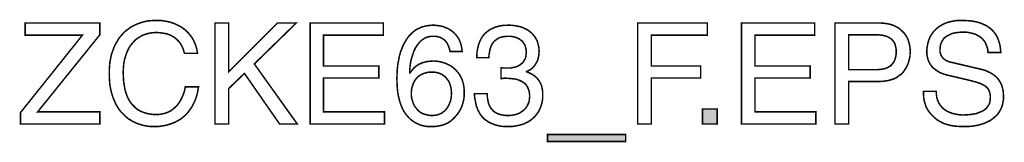
# Model space of a CAD drawing. Extents: x -1.99 to 1.98, y -3.33 to 3.33.
# Drawn here: x 0.03 to 1.98, y -3.33 to -3.09 of the extents above; entities that cross this region are included whole.
import ezdxf

# ---------------------------------------------------------------- set-up
doc = ezdxf.new("R2010")
doc.units = 0
doc.header["$LTSCALE"] = 0.000394
doc.layers.add('PLAN_1', color=7, linetype='CONTINUOUS')

msp = doc.modelspace()

# ---------------------------------------------------------------- linework, layer by layer
at = {"layer": 'PLAN_1', "linetype": 'CONTINUOUS', "const_width": 0.003}
for points in [[(0.192039, -3.297157), (0.035024, -3.297157), (0.035024, -3.274669), (0.157472, -3.121819), (0.044189, -3.121819), (0.044189, -3.097665), (0.192039, -3.097665), (0.192039, -3.120988), (0.069177, -3.273004), (0.192039, -3.273004), (0.192039, -3.297157)], [(0.359465, -3.157638), (0.357799, -3.15139), (0.355717, -3.145976), (0.353217, -3.140976), (0.350303, -3.136398), (0.346969, -3.13265), (0.343638, -3.129315), (0.33989, -3.126402), (0.335724, -3.123902), (0.331976, -3.121819), (0.327811, -3.120154), (0.323646, -3.118906), (0.319484, -3.118071), (0.311154, -3.116823), (0.303657, -3.116406), (0.296992, -3.116823), (0.290327, -3.117654), (0.284083, -3.119319), (0.278252, -3.121402), (0.272421, -3.124319), (0.267004, -3.12765), (0.262008, -3.131398), (0.257425, -3.136398), (0.25326, -3.141394), (0.249512, -3.147224), (0.246181, -3.15389), (0.243681, -3.160969), (0.241185, -3.168882), (0.23952, -3.177213), (0.238685, -3.185957), (0.238268, -3.195535), (0.238685, -3.204283), (0.239102, -3.212614), (0.24035, -3.220528), (0.241598, -3.228024), (0.243681, -3.23552), (0.246181, -3.242185), (0.249098, -3.248846), (0.252846, -3.254677), (0.254929, -3.257177), (0.257012, -3.259677), (0.259508, -3.262173), (0.262008, -3.264673), (0.264508, -3.266756), (0.267421, -3.268839), (0.270339, -3.270504), (0.273252, -3.272169), (0.276587, -3.273421), (0.279917, -3.274669), (0.283665, -3.275917), (0.287413, -3.276752), (0.291579, -3.277583), (0.295744, -3.278), (0.299909, -3.278417), (0.304488, -3.278417), (0.307823, -3.278417), (0.311571, -3.278), (0.315319, -3.277169), (0.319484, -3.276335), (0.323646, -3.275087), (0.327811, -3.273421), (0.331976, -3.271339), (0.336142, -3.268421), (0.33989, -3.265091), (0.344055, -3.261343), (0.347386, -3.257177), (0.351134, -3.251764), (0.354051, -3.245933), (0.356965, -3.239268), (0.359465, -3.232189), (0.36113, -3.223858), (0.38737, -3.223858), (0.386118, -3.230524), (0.38487, -3.237185), (0.383205, -3.243016), (0.381122, -3.248846), (0.379039, -3.253846), (0.376539, -3.258843), (0.374043, -3.263425), (0.371126, -3.267591), (0.368213, -3.271752), (0.365295, -3.2755), (0.361965, -3.278835), (0.359047, -3.281748), (0.355717, -3.284248), (0.352386, -3.287161), (0.348638, -3.289244), (0.345303, -3.291327), (0.338224, -3.294661), (0.331559, -3.297157), (0.324898, -3.29924), (0.31865, -3.300492), (0.307823, -3.302157), (0.300323, -3.302157), (0.291996, -3.302157), (0.283248, -3.300906), (0.275335, -3.29924), (0.267004, -3.296327), (0.263256, -3.295075), (0.259508, -3.292996), (0.25576, -3.291327), (0.252012, -3.288831), (0.248264, -3.286748), (0.244933, -3.283831), (0.241598, -3.280917), (0.238685, -3.278), (0.235354, -3.274669), (0.232437, -3.271339), (0.229524, -3.267591), (0.227024, -3.263425), (0.224524, -3.25926), (0.222441, -3.254677), (0.220358, -3.250094), (0.218276, -3.245098), (0.21661, -3.240102), (0.214945, -3.234685), (0.213697, -3.228854), (0.212445, -3.223024), (0.211614, -3.21678), (0.211197, -3.210114), (0.21078, -3.203449), (0.21078, -3.19637), (0.21078, -3.190539), (0.211197, -3.185126), (0.211614, -3.179713), (0.212031, -3.174295), (0.21328, -3.168882), (0.214114, -3.163886), (0.215362, -3.158886), (0.217028, -3.154307), (0.218693, -3.149724), (0.220358, -3.145142), (0.222441, -3.140563), (0.224941, -3.136398), (0.227024, -3.13265), (0.229524, -3.128484), (0.232437, -3.124736), (0.235354, -3.121402), (0.238268, -3.118071), (0.241598, -3.11474), (0.244933, -3.111823), (0.248681, -3.109327), (0.252429, -3.106409), (0.256177, -3.104327), (0.260343, -3.102244), (0.264508, -3.100161), (0.269087, -3.098496), (0.273669, -3.096831), (0.278252, -3.095583), (0.282831, -3.094331), (0.287831, -3.0935), (0.292827, -3.093083), (0.29824, -3.092665), (0.303657, -3.092665), (0.312819, -3.092665), (0.321563, -3.093913), (0.329894, -3.095583), (0.33739, -3.098079), (0.344472, -3.100996), (0.351134, -3.104327), (0.356965, -3.108075), (0.362382, -3.112657), (0.366961, -3.11724), (0.371543, -3.122654), (0.375291, -3.12765), (0.378205, -3.13348), (0.380705, -3.139311), (0.382787, -3.145559), (0.384453, -3.15139), (0.385287, -3.157638), (0.359465, -3.157638)], [(0.446925, -3.297157), (0.419854, -3.297157), (0.419854, -3.097665), (0.446925, -3.097665), (0.446925, -3.194287), (0.543551, -3.097665), (0.580618, -3.097665), (0.497736, -3.178461), (0.582701, -3.297157), (0.547717, -3.297157), (0.478161, -3.197205), (0.446925, -3.227189), (0.446925, -3.297157)], [(0.755122, -3.297157), (0.608106, -3.297157), (0.608106, -3.097665), (0.753039, -3.097665), (0.753039, -3.121819), (0.63476, -3.121819), (0.63476, -3.182626), (0.743878, -3.182626), (0.743878, -3.206366), (0.63476, -3.206366), (0.63476, -3.273004), (0.755122, -3.273004), (0.755122, -3.297157)], [(1.283224, -3.297157), (1.256154, -3.297157), (1.256154, -3.097665), (1.394008, -3.097665), (1.394008, -3.121819), (1.283224, -3.121819), (1.283224, -3.182626), (1.380681, -3.182626), (1.380681, -3.206366), (1.283224, -3.206366), (1.283224, -3.297157)], [(1.608496, -3.297157), (1.46148, -3.297157), (1.46148, -3.097665), (1.606413, -3.097665), (1.606413, -3.121819), (1.488134, -3.121819), (1.488134, -3.182626), (1.597252, -3.182626), (1.597252, -3.206366), (1.488134, -3.206366), (1.488134, -3.273004), (1.608496, -3.273004), (1.608496, -3.297157)], [(1.673469, -3.297157), (1.646398, -3.297157), (1.646398, -3.097665), (1.736358, -3.097665), (1.74302, -3.098079), (1.749268, -3.098913), (1.755516, -3.100161), (1.760929, -3.101827), (1.766343, -3.104327), (1.771343, -3.106827), (1.775508, -3.110157), (1.779673, -3.113906), (1.783421, -3.117654), (1.786335, -3.121819), (1.789252, -3.126402), (1.791335, -3.131398), (1.793, -3.136815), (1.794248, -3.142228), (1.795083, -3.148059), (1.7955, -3.15389), (1.795083, -3.158886), (1.794665, -3.164299), (1.793417, -3.169717), (1.792165, -3.174713), (1.7905, -3.179713), (1.788, -3.184709), (1.785087, -3.189291), (1.782169, -3.19387), (1.778421, -3.198035), (1.773843, -3.201366), (1.76926, -3.204701), (1.763846, -3.207614), (1.757598, -3.209697), (1.75135, -3.211362), (1.743854, -3.212614), (1.736358, -3.213028), (1.673469, -3.213028), (1.673469, -3.297157)], [(1.949181, -3.155972), (1.948764, -3.150555), (1.947516, -3.145559), (1.945846, -3.140976), (1.944181, -3.136815), (1.941685, -3.133063), (1.938768, -3.129732), (1.935854, -3.126819), (1.93252, -3.124319), (1.928772, -3.122236), (1.925024, -3.120154), (1.920858, -3.118906), (1.916693, -3.117654), (1.912531, -3.116823), (1.908366, -3.115988), (1.904201, -3.115571), (1.899618, -3.115571), (1.892957, -3.115988), (1.885457, -3.116823), (1.881709, -3.117654), (1.877961, -3.118488), (1.874213, -3.120154), (1.870882, -3.121819), (1.867134, -3.123902), (1.864217, -3.125984), (1.861303, -3.128902), (1.85922, -3.132232), (1.857138, -3.13598), (1.855472, -3.140146), (1.854638, -3.145142), (1.85422, -3.150555), (1.85422, -3.153472), (1.854638, -3.156386), (1.855472, -3.158886), (1.856303, -3.161386), (1.857555, -3.163469), (1.858803, -3.165134), (1.860051, -3.166799), (1.86172, -3.168465), (1.865469, -3.170965), (1.869217, -3.173047), (1.873382, -3.174713), (1.877961, -3.175547), (1.934602, -3.188874), (1.939602, -3.190122), (1.944181, -3.191374), (1.948346, -3.193453), (1.952512, -3.195122), (1.956677, -3.197618), (1.960425, -3.200118), (1.963756, -3.202618), (1.967091, -3.205949), (1.970004, -3.20928), (1.972504, -3.213028), (1.974587, -3.21678), (1.976669, -3.221358), (1.977917, -3.225941), (1.979165, -3.230937), (1.979583, -3.236354), (1.98, -3.242185), (1.98, -3.246346), (1.979583, -3.250512), (1.978752, -3.254677), (1.977917, -3.258425), (1.977083, -3.26176), (1.975835, -3.265091), (1.974169, -3.268421), (1.972504, -3.271339), (1.970839, -3.274252), (1.968756, -3.277169), (1.966673, -3.279665), (1.964173, -3.281748), (1.959177, -3.286331), (1.95376, -3.290079), (1.947929, -3.292996), (1.941685, -3.295909), (1.93502, -3.297992), (1.928772, -3.299657), (1.921693, -3.300906), (1.915028, -3.30174), (1.908366, -3.302157), (1.902118, -3.302157), (1.895453, -3.302157), (1.889209, -3.30174), (1.883374, -3.301323), (1.878378, -3.300492), (1.873382, -3.299657), (1.869217, -3.298409), (1.865051, -3.297157), (1.861303, -3.295909), (1.855055, -3.292579), (1.849642, -3.289661), (1.845476, -3.286331), (1.841728, -3.283), (1.838811, -3.280083), (1.835898, -3.277169), (1.833815, -3.274252), (1.831315, -3.271339), (1.82965, -3.268421), (1.827984, -3.265508), (1.826319, -3.262173), (1.825484, -3.25926), (1.823402, -3.252594), (1.822154, -3.246346), (1.821736, -3.239685), (1.821736, -3.232602), (1.846724, -3.232602), (1.847142, -3.239268), (1.847976, -3.245098), (1.849642, -3.250512), (1.851724, -3.255094), (1.85422, -3.25926), (1.857555, -3.263425), (1.860886, -3.266756), (1.864634, -3.269669), (1.868799, -3.272169), (1.872965, -3.273835), (1.877543, -3.275917), (1.882543, -3.277169), (1.887126, -3.278), (1.892122, -3.278835), (1.897118, -3.279252), (1.901701, -3.279252), (1.909614, -3.278835), (1.917945, -3.278), (1.922524, -3.277169), (1.926689, -3.276335), (1.930854, -3.274669), (1.93502, -3.273004), (1.938768, -3.271339), (1.942516, -3.268839), (1.945846, -3.266339), (1.948346, -3.263008), (1.950846, -3.25926), (1.952512, -3.255512), (1.953346, -3.250929), (1.95376, -3.245516), (1.95376, -3.241768), (1.953346, -3.238433), (1.952929, -3.23552), (1.951681, -3.232602), (1.950846, -3.229689), (1.949181, -3.227606), (1.947098, -3.225106), (1.945016, -3.223024), (1.942516, -3.221358), (1.939185, -3.219693), (1.935854, -3.218028), (1.932106, -3.216362), (1.922524, -3.213445), (1.91128, -3.210531), (1.870465, -3.200953), (1.865051, -3.199701), (1.858386, -3.197205), (1.855055, -3.195953), (1.851307, -3.19387), (1.847976, -3.191787), (1.844642, -3.189291), (1.841311, -3.186791), (1.83798, -3.183461), (1.83548, -3.179713), (1.83298, -3.175547), (1.830898, -3.170965), (1.82965, -3.165969), (1.828402, -3.160138), (1.828402, -3.154307), (1.828402, -3.148476), (1.829232, -3.142646), (1.830484, -3.136815), (1.83215, -3.131398), (1.834232, -3.125984), (1.837146, -3.120988), (1.840476, -3.115988), (1.844228, -3.111823), (1.848807, -3.107657), (1.853807, -3.103909), (1.859638, -3.100579), (1.865469, -3.097665), (1.872547, -3.095583), (1.880043, -3.093913), (1.887957, -3.092665), (1.896705, -3.092665), (1.902949, -3.092665), (1.909197, -3.093083), (1.91461, -3.0935), (1.920028, -3.094331), (1.925024, -3.095165), (1.929606, -3.096413), (1.934185, -3.097665), (1.937937, -3.099331), (1.941685, -3.100996), (1.945433, -3.102661), (1.948764, -3.104744), (1.951681, -3.106827), (1.954594, -3.108909), (1.957094, -3.111409), (1.959177, -3.113488), (1.96126, -3.115988), (1.965008, -3.120988), (1.967921, -3.126402), (1.970004, -3.131815), (1.971669, -3.136815), (1.972921, -3.142228), (1.973752, -3.147224), (1.974169, -3.151807), (1.974587, -3.155972), (1.949181, -3.155972)], [(0.885067, -3.15389), (0.883402, -3.147642), (0.881319, -3.141811), (0.880067, -3.139311), (0.878819, -3.136815), (0.876736, -3.134315), (0.875071, -3.132232), (0.872988, -3.130567), (0.870488, -3.128902), (0.867992, -3.127232), (0.865075, -3.125984), (0.862161, -3.12515), (0.858827, -3.124319), (0.855079, -3.123902), (0.851331, -3.123902), (0.848, -3.123902), (0.844669, -3.124319), (0.841335, -3.12515), (0.838421, -3.125984), (0.835504, -3.127232), (0.833008, -3.128902), (0.830508, -3.130567), (0.828008, -3.132232), (0.823843, -3.136398), (0.820094, -3.141394), (0.816764, -3.146394), (0.813846, -3.152224), (0.811764, -3.158055), (0.809681, -3.164299), (0.808016, -3.17013), (0.806768, -3.175961), (0.805933, -3.181791), (0.80552, -3.187209), (0.805102, -3.191787), (0.805102, -3.195953), (0.80552, -3.19637), (0.808433, -3.192622), (0.811764, -3.188457), (0.815929, -3.184291), (0.820929, -3.180543), (0.823843, -3.178878), (0.827177, -3.17763), (0.830508, -3.175961), (0.834256, -3.17513), (0.838421, -3.173882), (0.842587, -3.173465), (0.847165, -3.173047), (0.852165, -3.17263), (0.856744, -3.173047), (0.861327, -3.173465), (0.866323, -3.174295), (0.87174, -3.175961), (0.876736, -3.17763), (0.881736, -3.180126), (0.886732, -3.182626), (0.891315, -3.185957), (0.895894, -3.190122), (0.900059, -3.194705), (0.903807, -3.199701), (0.906724, -3.205118), (0.909638, -3.21178), (0.911303, -3.218445), (0.912138, -3.222193), (0.912555, -3.226358), (0.912972, -3.230524), (0.912972, -3.234685), (0.912972, -3.241768), (0.912138, -3.248429), (0.910472, -3.255094), (0.908807, -3.260925), (0.906307, -3.266756), (0.902976, -3.272587), (0.899228, -3.278), (0.894646, -3.283413), (0.89048, -3.287579), (0.886315, -3.291327), (0.881736, -3.294244), (0.876319, -3.297157), (0.870075, -3.29924), (0.862992, -3.300906), (0.854661, -3.302157), (0.845083, -3.302157), (0.839252, -3.302157), (0.833008, -3.300906), (0.826343, -3.29924), (0.819677, -3.296327), (0.816346, -3.294661), (0.813016, -3.292579), (0.809681, -3.290079), (0.80635, -3.287579), (0.803437, -3.284665), (0.80052, -3.281331), (0.797606, -3.278), (0.794689, -3.273835), (0.792606, -3.270504), (0.790941, -3.266756), (0.789276, -3.263008), (0.78761, -3.25926), (0.78511, -3.251346), (0.783028, -3.243016), (0.781362, -3.234272), (0.780528, -3.225106), (0.780114, -3.215945), (0.779697, -3.206366), (0.780114, -3.198035), (0.780528, -3.189705), (0.781362, -3.180961), (0.783028, -3.171799), (0.784693, -3.163051), (0.787193, -3.154307), (0.790524, -3.145976), (0.793858, -3.138063), (0.796354, -3.134315), (0.798437, -3.130567), (0.800937, -3.127232), (0.803437, -3.123484), (0.80635, -3.120571), (0.809268, -3.117654), (0.812598, -3.11474), (0.815929, -3.11224), (0.819677, -3.10974), (0.823843, -3.108075), (0.827591, -3.105992), (0.832173, -3.104744), (0.836756, -3.103496), (0.841752, -3.102661), (0.846748, -3.102244), (0.852165, -3.101827), (0.856331, -3.102244), (0.860909, -3.102661), (0.865492, -3.103496), (0.870075, -3.104327), (0.874654, -3.105992), (0.879236, -3.108075), (0.883815, -3.110157), (0.88798, -3.113075), (0.892146, -3.116406), (0.895894, -3.120154), (0.899228, -3.124319), (0.902142, -3.128902), (0.904642, -3.134315), (0.906724, -3.140146), (0.907972, -3.146807), (0.908807, -3.15389), (0.885067, -3.15389)], [(0.985854, -3.185957), (0.98752, -3.185957), (0.989189, -3.186374), (0.990437, -3.186374), (0.992102, -3.186374), (0.993768, -3.186374), (0.995433, -3.186374), (0.997098, -3.186374), (0.998768, -3.186374), (1.002098, -3.186374), (1.005429, -3.186374), (1.009177, -3.185543), (1.012512, -3.185126), (1.015425, -3.184291), (1.018756, -3.183043), (1.021673, -3.181378), (1.024173, -3.179713), (1.026669, -3.17763), (1.029169, -3.175547), (1.030835, -3.173047), (1.0325, -3.17013), (1.034165, -3.166799), (1.035, -3.163051), (1.035417, -3.158886), (1.035835, -3.15472), (1.035417, -3.150142), (1.034165, -3.144724), (1.033335, -3.142228), (1.032087, -3.139728), (1.030417, -3.137228), (1.028752, -3.134732), (1.026669, -3.13265), (1.023756, -3.130567), (1.020839, -3.128484), (1.017508, -3.127232), (1.01376, -3.125567), (1.009594, -3.124736), (1.005012, -3.123902), (0.999598, -3.123902), (0.993768, -3.124319), (0.987937, -3.12515), (0.983358, -3.126402), (0.979193, -3.128484), (0.975858, -3.13098), (0.972528, -3.13348), (0.970028, -3.136398), (0.967945, -3.139728), (0.96628, -3.143059), (0.965031, -3.146394), (0.963783, -3.150142), (0.963366, -3.153472), (0.962114, -3.160138), (0.961701, -3.165969), (0.937961, -3.165969), (0.937961, -3.160138), (0.938378, -3.15472), (0.939209, -3.149307), (0.940457, -3.143894), (0.942126, -3.13848), (0.944209, -3.133063), (0.946705, -3.128067), (0.950039, -3.123071), (0.953787, -3.118488), (0.958366, -3.11474), (0.963366, -3.110992), (0.969197, -3.108075), (0.972528, -3.106409), (0.975858, -3.105579), (0.979606, -3.104327), (0.983358, -3.103496), (0.98752, -3.102661), (0.991685, -3.102244), (0.996268, -3.102244), (1.00085, -3.101827), (1.007512, -3.102244), (1.014177, -3.103079), (1.020425, -3.104327), (1.026256, -3.105579), (1.031669, -3.108075), (1.036248, -3.110157), (1.040831, -3.113075), (1.044996, -3.116406), (1.048744, -3.120154), (1.052075, -3.123902), (1.054575, -3.128067), (1.057075, -3.13265), (1.05874, -3.137646), (1.059988, -3.142646), (1.060823, -3.147642), (1.06124, -3.153472), (1.060823, -3.157638), (1.060406, -3.162217), (1.059571, -3.165969), (1.05874, -3.169717), (1.057492, -3.173047), (1.055823, -3.175961), (1.054157, -3.178878), (1.052492, -3.181378), (1.050409, -3.183874), (1.048744, -3.185957), (1.046661, -3.187622), (1.044579, -3.189291), (1.039996, -3.191787), (1.036248, -3.193453), (1.036248, -3.19387), (1.039583, -3.195122), (1.042913, -3.196787), (1.046244, -3.198453), (1.049161, -3.200118), (1.052075, -3.202201), (1.054575, -3.204283), (1.057075, -3.206783), (1.059157, -3.20928), (1.06124, -3.212197), (1.063323, -3.215528), (1.064988, -3.218858), (1.066236, -3.222193), (1.067071, -3.226358), (1.067902, -3.230524), (1.068319, -3.234685), (1.068319, -3.239685), (1.068319, -3.245516), (1.067484, -3.251346), (1.066236, -3.257177), (1.064571, -3.263008), (1.062071, -3.268421), (1.059571, -3.273421), (1.055823, -3.278417), (1.052075, -3.283), (1.047496, -3.287161), (1.042496, -3.290913), (1.036665, -3.294244), (1.030417, -3.297157), (1.023339, -3.29924), (1.015425, -3.300906), (1.007094, -3.302157), (0.99835, -3.302157), (0.992937, -3.302157), (0.987937, -3.30174), (0.982941, -3.300906), (0.978358, -3.300075), (0.973776, -3.298827), (0.969614, -3.297157), (0.965862, -3.295492), (0.962114, -3.293827), (0.958366, -3.291327), (0.954618, -3.288831), (0.951705, -3.286331), (0.948787, -3.283413), (0.946287, -3.280083), (0.943791, -3.276752), (0.942126, -3.273421), (0.940043, -3.269669), (0.938791, -3.265921), (0.937126, -3.262173), (0.936295, -3.258008), (0.935461, -3.25426), (0.933795, -3.245933), (0.932961, -3.237185), (0.958366, -3.237185), (0.958783, -3.244681), (0.960031, -3.251764), (0.960866, -3.255512), (0.962114, -3.258843), (0.963783, -3.262591), (0.965862, -3.265921), (0.968362, -3.268839), (0.970862, -3.271752), (0.974193, -3.274252), (0.978358, -3.276335), (0.982524, -3.278), (0.987937, -3.279252), (0.99335, -3.280083), (1.000016, -3.2805), (1.004598, -3.280083), (1.00876, -3.279665), (1.013343, -3.278835), (1.017091, -3.277583), (1.020839, -3.276335), (1.024587, -3.274252), (1.027504, -3.272169), (1.030417, -3.270087), (1.033335, -3.267173), (1.035417, -3.264673), (1.0375, -3.261343), (1.039165, -3.258008), (1.040831, -3.254677), (1.041665, -3.250512), (1.042079, -3.246764), (1.042496, -3.242598), (1.042079, -3.236768), (1.041248, -3.231772), (1.039583, -3.227189), (1.0375, -3.223024), (1.035417, -3.219693), (1.0325, -3.21678), (1.029169, -3.21428), (1.025839, -3.212614), (1.022504, -3.210949), (1.018756, -3.209697), (1.015008, -3.208449), (1.010843, -3.208031), (1.003764, -3.207197), (0.997098, -3.206783), (0.995433, -3.206783), (0.994185, -3.206783), (0.992937, -3.206783), (0.991268, -3.206783), (0.99002, -3.207197), (0.988772, -3.207197), (0.987106, -3.207197), (0.985854, -3.207197), (0.985854, -3.185957)], [(1.673469, -3.189705), (1.727193, -3.189705), (1.731358, -3.189705), (1.735941, -3.189291), (1.739689, -3.188874), (1.743437, -3.188039), (1.747185, -3.187209), (1.75052, -3.185543), (1.753433, -3.183874), (1.75635, -3.182209), (1.758846, -3.179713), (1.760929, -3.177213), (1.763012, -3.174295), (1.764677, -3.170965), (1.765929, -3.167217), (1.76676, -3.163469), (1.767594, -3.158886), (1.767594, -3.154307), (1.767594, -3.149724), (1.76676, -3.145559), (1.765929, -3.141811), (1.764677, -3.138063), (1.763012, -3.135146), (1.760929, -3.13265), (1.758846, -3.13015), (1.75635, -3.128067), (1.753433, -3.126402), (1.75052, -3.124736), (1.747185, -3.123484), (1.743854, -3.122654), (1.740106, -3.121819), (1.736358, -3.121402), (1.732193, -3.120988), (1.728028, -3.120988), (1.673469, -3.120988), (1.673469, -3.189705)], [(0.849665, -3.2805), (0.853831, -3.280083), (0.857996, -3.279665), (0.861744, -3.278417), (0.865492, -3.277169), (0.868823, -3.2755), (0.87174, -3.273004), (0.874654, -3.270921), (0.877571, -3.268004), (0.879654, -3.264673), (0.881736, -3.261343), (0.883402, -3.257594), (0.885067, -3.253846), (0.886315, -3.249681), (0.88715, -3.245098), (0.887567, -3.240516), (0.88798, -3.23552), (0.887567, -3.232602), (0.88715, -3.228854), (0.886732, -3.225524), (0.885898, -3.222193), (0.88465, -3.218445), (0.883402, -3.21511), (0.881736, -3.21178), (0.879236, -3.208866), (0.877154, -3.205949), (0.874236, -3.203035), (0.870906, -3.200535), (0.867157, -3.198453), (0.863409, -3.196787), (0.858827, -3.195535), (0.853831, -3.194705), (0.848417, -3.194705), (0.843417, -3.194705), (0.838839, -3.195535), (0.834673, -3.196787), (0.830925, -3.198035), (0.827177, -3.199701), (0.823843, -3.202201), (0.820929, -3.204283), (0.818429, -3.207197), (0.815929, -3.210114), (0.813846, -3.213445), (0.812181, -3.217193), (0.810933, -3.220941), (0.809681, -3.224689), (0.80885, -3.228854), (0.808433, -3.23302), (0.808433, -3.237185), (0.808433, -3.240933), (0.80885, -3.245098), (0.809681, -3.248846), (0.810933, -3.252594), (0.812181, -3.256343), (0.813846, -3.260091), (0.815929, -3.263425), (0.818429, -3.266339), (0.820929, -3.269669), (0.823843, -3.272169), (0.827177, -3.274669), (0.830925, -3.276752), (0.835087, -3.278), (0.839669, -3.279252), (0.844252, -3.280083), (0.849665, -3.2805)], [(1.413583, -3.297157), (1.384429, -3.297157), (1.384429, -3.267591), (1.413583, -3.267591), (1.413583, -3.297157)], [(1.077898, -3.331728), (1.077898, -3.317984), (1.232413, -3.317984), (1.232413, -3.331728), (1.077898, -3.331728)]]:
    msp.add_lwpolyline(points, dxfattribs=at)
at = {"layer": 'PLAN_1'}
for points in [[(1.413583, -3.297157), (1.384429, -3.297157), (1.413583, -3.267591), (1.384429, -3.267591)], [(1.077898, -3.331728), (1.077898, -3.317984), (1.232413, -3.331728), (1.232413, -3.317984)]]:
    msp.add_solid(points, dxfattribs=at)

doc.saveas('drawing.dxf')
